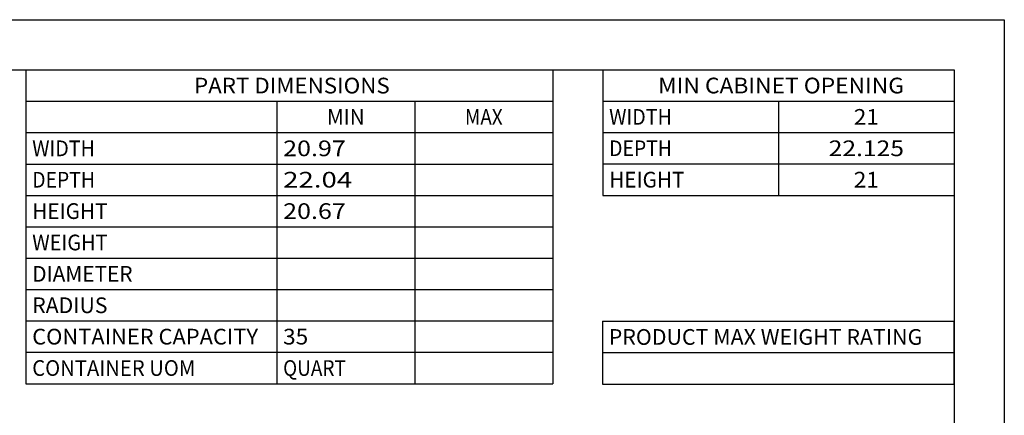
# Paper-space layout '4WCOX-24DMSC-1_1_2' of a CAD drawing. Units: inches. Extents: x 0 to 17, y 0 to 11.
# Drawn here: x 7.2 to 17, y 7.1 to 11 of the extents above; entities that cross this region are included whole.
import ezdxf
from ezdxf.enums import TextEntityAlignment as Align

# ---------------------------------------------------------------- set-up
doc = ezdxf.new("R2010")
doc.units = ezdxf.units.IN
doc.header["$LTSCALE"] = 0.935
doc.header["$MEASUREMENT"] = 0
doc.layers.get('0').update_dxf_attribs({"linetype": 'CONTINUOUS'})
doc.styles.get("Standard").update_dxf_attribs({"font": 'txt', "width": 0.8})

psp = doc.layouts.new('4WCOX-24DMSC-1_1_2')

# ---------------------------------------------------------------- linework, layer by layer
at = {"color": 7, "linetype": 'Continuous'}
for p, q in [((0, 11), (17, 11)), ((17, 11), (17, 0)), ((0.5, 10.5), (16.5, 10.5)), ((16.5, 10.5), (16.5, 0.5))]:
    psp.add_line(p, q, dxfattribs=at)
at = {"color": 2, "linetype": 'Continuous'}
for p, q in [((7.2513, 10.5003), (12.5013, 10.5003)), ((7.2513, 10.5003), (7.2513, 7.3753)), ((12.5013, 10.5003), (12.5013, 7.3753)), ((13.0002, 10.5008), (16.5002, 10.5008)), ((13.0002, 10.5008), (13.0002, 9.2508)), ((16.5002, 10.5008), (16.5002, 9.2508)), ((7.2513, 10.1878), (12.5013, 10.1878)), ((9.7513, 10.1878), (9.7513, 7.3753)), ((11.1263, 10.1878), (11.1263, 7.3753)), ((13.0002, 10.1883), (16.5002, 10.1883)), ((14.7502, 10.1883), (14.7502, 9.2508)), ((7.2513, 9.8753), (12.5013, 9.8753)), ((13.0002, 9.8758), (16.5002, 9.8758)), ((7.2513, 9.5628), (12.5013, 9.5628)), ((13.0002, 9.5633), (16.5002, 9.5633)), ((7.2513, 9.2503), (12.5013, 9.2503)), ((13.0002, 9.2508), (16.5002, 9.2508)), ((7.2513, 8.9378), (12.5013, 8.9378)), ((7.2513, 8.6253), (12.5013, 8.6253)), ((7.2513, 8.3128), (12.5013, 8.3128)), ((7.2513, 8.0003), (12.5013, 8.0003)), ((12.9958, 7.9971), (16.4958, 7.9971)), ((12.9958, 7.9971), (12.9958, 7.3721)), ((16.4958, 7.9971), (16.4958, 7.3721)), ((7.2513, 7.6878), (12.5013, 7.6878)), ((12.9958, 7.6846), (16.4958, 7.6846)), ((7.2513, 7.3753), (12.5013, 7.3753)), ((12.9958, 7.3721), (16.4958, 7.3721))]:
    psp.add_line(p, q, dxfattribs=at)

# ---------------------------------------------------------------- texts
for s, p, p2 in [(' PART DIMENSIONS', (8.8763, 10.2659), (10.8763, 10.2659)), (' MIN CABINET OPENING', (13.5002, 10.2664), (16.0002, 10.2664)), ('MIN', (10.2513, 9.9534), (10.6263, 9.9534)), ('MAX', (11.6263, 9.9534), (12.0013, 9.9534)), ('WIDTH', (13.0627, 9.9539), (13.6877, 9.9539)), ('21', (15.5002, 9.9539), (15.7502, 9.9539)), ('WIDTH', (7.3138, 9.6409), (7.9388, 9.6409)), ('20.97', (9.8138, 9.6409), (10.4388, 9.6409)), ('DEPTH', (13.0627, 9.6414), (13.6877, 9.6414)), ('22.125', (15.2502, 9.6414), (16.0002, 9.6414)), ('DEPTH', (7.3138, 9.3284), (7.9388, 9.3284)), ('22.04 ', (9.8138, 9.3284), (10.5638, 9.3284)), ('HEIGHT', (13.0627, 9.3289), (13.8127, 9.3289)), ('21', (15.5002, 9.3289), (15.7502, 9.3289)), ('HEIGHT', (7.3138, 9.0159), (8.0638, 9.0159)), ('20.67', (9.8138, 9.0159), (10.4388, 9.0159)), ('WEIGHT', (7.3138, 8.7034), (8.0638, 8.7034)), ('DIAMETER', (7.3138, 8.3909), (8.3138, 8.3909)), ('RADIUS', (7.3138, 8.0784), (8.0638, 8.0784)), ('CONTAINER CAPACITY', (7.3138, 7.7659), (9.5638, 7.7659)), ('35', (9.8138, 7.7659), (10.0638, 7.7659)), ('PRODUCT MAX WEIGHT RATING', (13.0583, 7.7628), (16.1833, 7.7628)), ('CONTAINER UOM', (7.3138, 7.4534), (8.9388, 7.4534)), ('QUART', (9.8138, 7.4534), (10.4388, 7.4534))]:
    psp.add_text(s, height=0.15625, dxfattribs=at).set_placement(p, p2, align=Align.FIT)

doc.saveas('drawing.dxf')
